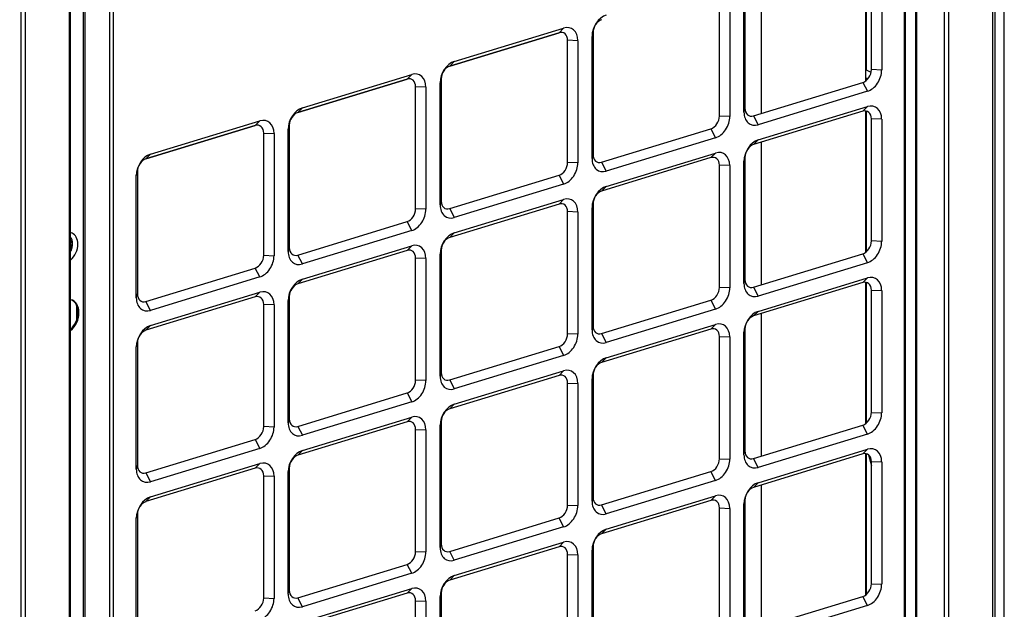
# Model space of a CAD drawing. Units: inches. Extents: x 0 to 12496, y 0 to 8913.
# Drawn here: x 7654 to 7977, y 6271 to 6464 of the extents above; entities that cross this region are included whole.
import ezdxf

# ---------------------------------------------------------------- set-up
doc = ezdxf.new("R2010")
doc.units = ezdxf.units.IN
doc.header["$MEASUREMENT"] = 0
doc.layers.add('LG-PRODUCT', color=3, linetype='Continuous')

msp = doc.modelspace()

# ---------------------------------------------------------------- linework, layer by layer
at = {"layer": 'LG-PRODUCT'}
for p, q in [((7957.38, 5767.39), (7957.38, 6691.21)), ((7958.65, 6691.61), (7958.65, 5767.34)), ((7944.31, 5811.34), (7944.31, 6687.23)), ((7944.6, 5811.57), (7944.6, 6687.3)), ((7947.98, 5819.28), (7947.98, 6688.34)), ((7948.27, 5819.51), (7948.27, 6688.43)), ((7683.82, 5732.13), (7683.82, 6607.63)), ((7684.92, 6607.98), (7684.92, 5732.09)), ((7670.59, 5679.33), (7670.59, 6603.6)), ((7670.92, 5679.59), (7670.92, 6603.69)), ((7675.18, 5735.94), (7675.18, 6604.99)), ((7675.61, 6605.13), (7675.61, 5735.92)), ((7931.57, 6443.89), (7931.57, 6490.19)), ((7931.84, 6447.37), (7931.84, 6490.13)), ((7933.4, 6447.58), (7933.4, 6487.62)), ((7936.78, 6487.49), (7936.78, 6447.45)), ((7897.43, 6433.25), (7897.43, 6479.97)), ((7891.98, 6474.97), (7891.98, 6434.93)), ((7883.61, 6432.37), (7883.61, 6472.41)), ((7886.98, 6472.28), (7886.98, 6432.24)), ((7891.64, 6433.66), (7891.64, 6473.7)), ((7796.7, 6450.26), (7832.53, 6461.21)), ((7832.53, 6461.21), (7831.02, 6459.68)), ((7831.02, 6459.68), (7795.19, 6448.73)), ((7795.19, 6448.73), (7831.02, 6459.68)), ((7842.19, 6459.76), (7841.84, 6458.49)), ((7841.84, 6418.45), (7841.84, 6458.49)), ((7842.19, 6459.76), (7842.19, 6419.72)), ((7833.81, 6417.16), (7833.81, 6457.2)), ((7837.19, 6457.07), (7833.81, 6457.2)), ((7837.19, 6457.07), (7837.19, 6417.03)), ((7796.7, 6450.26), (7795.19, 6448.73)), ((7746.91, 6435.05), (7782.74, 6445.99)), ((7781.23, 6444.47), (7782.74, 6445.99)), ((7933.3, 6446.69), (7931.57, 6447.5)), ((7936.78, 6447.45), (7933.4, 6447.58)), ((7781.23, 6444.47), (7745.39, 6433.52)), ((7745.39, 6433.52), (7781.23, 6444.47)), ((7787.39, 6441.85), (7784.02, 6441.98)), ((7784.02, 6401.94), (7784.02, 6441.98)), ((7787.39, 6441.85), (7787.39, 6401.81)), ((7792.39, 6444.54), (7792.05, 6443.28)), ((7792.05, 6403.24), (7792.05, 6443.28)), ((7792.39, 6444.54), (7792.39, 6404.5)), ((7894.77, 6432.45), (7930.61, 6443.39)), ((7930.61, 6443.39), (7932.12, 6440.47)), ((7931.56, 6444.85), (7932.25, 6444.54)), ((7931.84, 6444.11), (7931.84, 6444.72)), ((7932.12, 6440.47), (7896.29, 6429.52)), ((7896.29, 6424.52), (7932.12, 6435.47)), ((7932.12, 6435.47), (7930.61, 6433.94)), ((7745.39, 6433.52), (7746.91, 6435.05)), ((7886.98, 6432.24), (7883.61, 6432.37)), ((7891.98, 6434.93), (7891.64, 6433.66)), ((7930.61, 6433.94), (7894.77, 6422.99)), ((7894.77, 6432.45), (7896.29, 6429.52)), ((7931.57, 6387.71), (7931.57, 6434.03)), ((7931.84, 6387.94), (7931.84, 6433.97)), ((7731.43, 6429.25), (7695.6, 6418.31)), ((7695.6, 6418.31), (7731.43, 6429.25)), ((7697.11, 6419.83), (7732.95, 6430.78)), ((7731.43, 6429.25), (7732.95, 6430.78)), ((7742.6, 6429.33), (7742.25, 6428.06)), ((7742.6, 6429.33), (7742.6, 6389.29)), ((7936.78, 6431.33), (7933.4, 6431.46)), ((7933.4, 6391.42), (7933.4, 6431.46)), ((7936.78, 6431.33), (7936.78, 6391.29)), ((7734.22, 6426.77), (7737.6, 6426.64)), ((7734.22, 6386.73), (7734.22, 6426.77)), ((7737.6, 6426.64), (7737.6, 6386.6)), ((7742.25, 6388.02), (7742.25, 6428.06)), ((7844.98, 6417.23), (7880.81, 6428.18)), ((7880.81, 6428.18), (7882.33, 6425.26)), ((7882.33, 6425.26), (7846.5, 6414.31)), ((7896.29, 6424.52), (7894.77, 6422.99)), ((7897.43, 6377.09), (7897.43, 6423.79)), ((7695.6, 6418.31), (7697.11, 6419.83)), ((7842.19, 6419.72), (7841.84, 6418.45)), ((7846.5, 6409.31), (7882.33, 6420.25)), ((7882.33, 6420.25), (7880.81, 6418.73)), ((7837.19, 6417.03), (7833.81, 6417.16)), ((7880.81, 6418.73), (7844.98, 6407.78)), ((7844.98, 6417.23), (7846.5, 6414.31)), ((7886.98, 6416.11), (7883.61, 6416.24)), ((7883.61, 6376.2), (7883.61, 6416.24)), ((7886.98, 6416.11), (7886.98, 6376.07)), ((7891.98, 6418.8), (7891.64, 6417.54)), ((7891.64, 6377.5), (7891.64, 6417.54)), ((7891.98, 6418.8), (7891.98, 6378.76)), ((7692.46, 6412.85), (7692.81, 6414.12)), ((7692.46, 6372.81), (7692.46, 6412.85)), ((7692.81, 6414.12), (7692.81, 6374.08)), ((7795.19, 6402.02), (7831.02, 6412.97)), ((7831.02, 6412.97), (7832.53, 6410.04)), ((7832.53, 6410.04), (7796.7, 6399.1)), ((7846.5, 6409.31), (7844.98, 6407.78)), ((7792.39, 6404.5), (7792.05, 6403.24)), ((7831.02, 6403.51), (7795.19, 6392.57)), ((7796.7, 6394.09), (7832.53, 6405.04)), ((7832.53, 6405.04), (7831.02, 6403.51)), ((7842.19, 6403.59), (7841.84, 6402.32)), ((7842.19, 6403.59), (7842.19, 6363.55)), ((7787.39, 6401.81), (7784.02, 6401.94)), ((7795.19, 6402.02), (7796.7, 6399.1)), ((7833.81, 6360.99), (7833.81, 6401.03)), ((7837.19, 6400.9), (7833.81, 6401.03)), ((7837.19, 6400.9), (7837.19, 6360.86)), ((7841.84, 6362.28), (7841.84, 6402.32)), ((7745.39, 6386.81), (7781.23, 6397.75)), ((7782.74, 6394.83), (7781.23, 6397.75)), ((7782.74, 6394.83), (7746.91, 6383.88)), ((7796.7, 6394.09), (7795.19, 6392.57)), ((7671.39, 6389.59), (7670.92, 6390.42)), ((7936.78, 6391.29), (7933.4, 6391.42)), ((7671.26, 6389.46), (7670.92, 6390.06)), ((7670.92, 6388.42), (7671.4, 6389.55)), ((7670.92, 6388.66), (7671.26, 6389.46)), ((7671.26, 6389.46), (7671.39, 6389.59)), ((7742.6, 6389.29), (7742.25, 6388.02)), ((7781.23, 6388.3), (7745.39, 6377.35)), ((7746.91, 6378.88), (7782.74, 6389.83)), ((7782.74, 6389.83), (7781.23, 6388.3)), ((7792.39, 6388.38), (7792.05, 6387.11)), ((7792.05, 6347.07), (7792.05, 6387.11)), ((7792.39, 6388.38), (7792.39, 6348.34)), ((7894.77, 6376.28), (7930.61, 6387.23)), ((7930.61, 6387.23), (7932.12, 6384.3)), ((7734.22, 6386.73), (7737.6, 6386.6)), ((7746.91, 6383.88), (7745.39, 6386.81)), ((7787.39, 6385.69), (7784.02, 6385.82)), ((7784.02, 6345.78), (7784.02, 6385.82)), ((7787.39, 6385.69), (7787.39, 6345.65)), ((7932.12, 6384.3), (7896.29, 6373.36)), ((7695.6, 6371.59), (7731.43, 6382.54)), ((7732.95, 6379.62), (7731.43, 6382.54)), ((7732.95, 6379.62), (7697.11, 6368.67)), ((7746.91, 6378.88), (7745.39, 6377.35)), ((7891.98, 6378.76), (7891.64, 6377.5)), ((7930.61, 6377.77), (7894.77, 6366.83)), ((7896.29, 6368.35), (7932.12, 6379.3)), ((7930.61, 6377.77), (7932.12, 6379.3)), ((7931.57, 6331.55), (7931.57, 6377.86)), ((7931.84, 6331.77), (7931.84, 6377.8)), ((7692.46, 6372.81), (7692.81, 6374.08)), ((7697.11, 6363.66), (7732.95, 6374.61)), ((7732.95, 6374.61), (7731.43, 6373.09)), ((7886.98, 6376.07), (7883.61, 6376.2)), ((7894.77, 6376.28), (7896.29, 6373.36)), ((7933.4, 6375.29), (7936.78, 6375.16)), ((7933.4, 6335.25), (7933.4, 6375.29)), ((7936.78, 6375.16), (7936.78, 6335.12)), ((7731.43, 6373.09), (7695.6, 6362.14)), ((7697.11, 6368.67), (7695.6, 6371.59)), ((7742.6, 6373.16), (7742.25, 6371.89)), ((7742.25, 6331.85), (7742.25, 6371.89)), ((7742.6, 6373.16), (7742.6, 6333.12)), ((7844.98, 6361.07), (7880.81, 6372.01)), ((7880.81, 6372.01), (7882.33, 6369.09)), ((7672.83, 6370.51), (7672.83, 6365.32)), ((7737.6, 6370.47), (7734.22, 6370.6)), ((7734.22, 6330.56), (7734.22, 6370.6)), ((7737.6, 6370.47), (7737.6, 6330.43)), ((7882.33, 6369.09), (7846.5, 6358.14)), ((7894.77, 6366.83), (7896.29, 6368.35)), ((7897.43, 6320.92), (7897.43, 6367.63)), ((7697.11, 6363.66), (7695.6, 6362.14)), ((7842.19, 6363.55), (7841.84, 6362.28)), ((7880.81, 6362.56), (7844.98, 6351.61)), ((7846.5, 6353.14), (7882.33, 6364.09)), ((7880.81, 6362.56), (7882.33, 6364.09)), ((7891.64, 6361.37), (7891.98, 6362.64)), ((7891.64, 6321.33), (7891.64, 6361.37)), ((7891.98, 6362.64), (7891.98, 6322.6)), ((7692.81, 6357.95), (7692.46, 6356.68)), ((7692.81, 6357.95), (7692.81, 6317.91)), ((7837.19, 6360.86), (7833.81, 6360.99)), ((7844.98, 6361.07), (7846.5, 6358.14)), ((7883.61, 6360.08), (7886.98, 6359.95)), ((7883.61, 6320.04), (7883.61, 6360.08)), ((7886.98, 6359.95), (7886.98, 6319.91)), ((7692.46, 6316.64), (7692.46, 6356.68)), ((7795.19, 6345.85), (7831.02, 6356.8)), ((7831.02, 6356.8), (7832.53, 6353.88)), ((7832.53, 6353.88), (7796.7, 6342.93)), ((7844.98, 6351.61), (7846.5, 6353.14)), ((7792.39, 6348.34), (7792.05, 6347.07)), ((7796.7, 6337.92), (7832.53, 6348.87)), ((7831.02, 6347.35), (7832.53, 6348.87)), ((7787.39, 6345.65), (7784.02, 6345.78)), ((7831.02, 6347.35), (7795.19, 6336.4)), ((7795.19, 6345.85), (7796.7, 6342.93)), ((7841.84, 6346.15), (7842.19, 6347.42)), ((7841.84, 6306.11), (7841.84, 6346.15)), ((7842.19, 6347.42), (7842.19, 6307.38)), ((7833.81, 6344.86), (7837.19, 6344.73)), ((7833.81, 6304.82), (7833.81, 6344.86)), ((7837.19, 6344.73), (7837.19, 6304.69)), ((7745.39, 6330.64), (7781.23, 6341.59)), ((7782.74, 6338.66), (7746.91, 6327.72)), ((7781.23, 6341.59), (7782.74, 6338.66)), ((7795.19, 6336.4), (7796.7, 6337.92)), ((7742.6, 6333.12), (7742.25, 6331.85)), ((7781.23, 6332.13), (7745.39, 6321.18)), ((7746.91, 6322.71), (7782.74, 6333.66)), ((7781.23, 6332.13), (7782.74, 6333.66)), ((7792.05, 6330.94), (7792.39, 6332.21)), ((7792.39, 6332.21), (7792.39, 6292.17)), ((7933.4, 6335.25), (7936.78, 6335.12)), ((7737.6, 6330.43), (7734.22, 6330.56)), ((7745.39, 6330.64), (7746.91, 6327.72)), ((7784.02, 6329.65), (7787.39, 6329.52)), ((7784.02, 6289.61), (7784.02, 6329.65)), ((7787.39, 6329.52), (7787.39, 6289.48)), ((7792.05, 6290.9), (7792.05, 6330.94)), ((7894.77, 6320.11), (7930.61, 6331.06)), ((7932.12, 6328.14), (7930.61, 6331.06)), ((7695.6, 6315.43), (7731.43, 6326.37)), ((7731.43, 6326.37), (7732.95, 6323.45)), ((7932.12, 6328.14), (7896.29, 6317.19)), ((7732.95, 6323.45), (7697.11, 6312.5)), ((7745.39, 6321.18), (7746.91, 6322.71)), ((7891.64, 6321.33), (7891.98, 6322.6)), ((7896.29, 6312.18), (7932.12, 6323.13)), ((7930.61, 6321.61), (7932.12, 6323.13)), ((7883.61, 6320.04), (7886.98, 6319.91)), ((7930.61, 6321.61), (7894.77, 6310.66)), ((7896.29, 6317.19), (7894.77, 6320.11)), ((7931.57, 6275.38), (7931.57, 6321.69)), ((7931.84, 6275.61), (7931.84, 6321.63)), ((7931.88, 6321.63), (7932.33, 6321.42)), ((7932.48, 6321.31), (7933.4, 6317.74)), ((7692.81, 6317.91), (7692.46, 6316.64)), ((7731.43, 6316.92), (7695.6, 6305.97)), ((7697.11, 6307.5), (7732.95, 6318.44)), ((7731.43, 6316.92), (7732.95, 6318.44)), ((7742.25, 6315.73), (7742.6, 6317)), ((7742.6, 6317), (7742.6, 6276.95)), ((7933.4, 6319.12), (7936.78, 6318.99)), ((7933.4, 6279.08), (7933.4, 6319.12)), ((7936.78, 6318.99), (7936.78, 6278.95)), ((7695.6, 6315.43), (7697.11, 6312.5)), ((7734.22, 6314.44), (7737.6, 6314.31)), ((7734.22, 6274.4), (7734.22, 6314.44)), ((7737.6, 6314.31), (7737.6, 6274.27)), ((7742.25, 6275.69), (7742.25, 6315.73)), ((7844.98, 6304.9), (7880.81, 6315.85)), ((7882.33, 6312.92), (7846.5, 6301.98)), ((7882.33, 6312.92), (7880.81, 6315.85)), ((7894.77, 6310.66), (7896.29, 6312.18)), ((7897.43, 6264.75), (7897.43, 6311.46)), ((7695.6, 6305.97), (7697.11, 6307.5)), ((7841.84, 6306.11), (7842.19, 6307.38)), ((7880.81, 6306.39), (7844.98, 6295.44)), ((7846.5, 6296.97), (7882.33, 6307.92)), ((7880.81, 6306.39), (7882.33, 6307.92)), ((7891.64, 6305.2), (7891.98, 6306.47)), ((7891.98, 6306.47), (7891.98, 6266.43)), ((7833.81, 6304.82), (7837.19, 6304.69)), ((7846.5, 6301.98), (7844.98, 6304.9)), ((7883.61, 6303.91), (7886.98, 6303.78)), ((7883.61, 6263.87), (7883.61, 6303.91)), ((7886.98, 6303.78), (7886.98, 6263.74)), ((7891.64, 6265.16), (7891.64, 6305.2)), ((7692.46, 6300.51), (7692.81, 6301.78)), ((7692.46, 6260.47), (7692.46, 6300.51)), ((7692.81, 6301.78), (7692.81, 6261.74)), ((7795.19, 6289.68), (7831.02, 6300.63)), ((7832.53, 6297.71), (7831.02, 6300.63)), ((7832.53, 6297.71), (7796.7, 6286.76)), ((7844.98, 6295.44), (7846.5, 6296.97)), ((7792.05, 6290.9), (7792.39, 6292.17)), ((7831.02, 6291.18), (7795.19, 6280.23)), ((7796.7, 6281.76), (7832.53, 6292.7)), ((7831.02, 6291.18), (7832.53, 6292.7)), ((7841.84, 6289.99), (7842.19, 6291.25)), ((7842.19, 6291.25), (7842.19, 6251.21)), ((7784.02, 6289.61), (7787.39, 6289.48)), ((7796.7, 6286.76), (7795.19, 6289.68)), ((7833.81, 6288.7), (7837.19, 6288.57)), ((7833.81, 6248.66), (7833.81, 6288.7)), ((7837.19, 6288.57), (7837.19, 6248.53)), ((7841.84, 6249.95), (7841.84, 6289.99)), ((7745.39, 6274.47), (7781.23, 6285.42)), ((7782.74, 6282.5), (7781.23, 6285.42)), ((7782.74, 6282.5), (7746.91, 6271.55)), ((7795.19, 6280.23), (7796.7, 6281.76)), ((7746.91, 6266.54), (7782.74, 6277.49)), ((7781.23, 6275.97), (7782.74, 6277.49)), ((7933.4, 6279.08), (7936.78, 6278.95)), ((7734.22, 6274.4), (7737.6, 6274.27)), ((7742.25, 6275.69), (7742.6, 6276.95)), ((7781.23, 6275.97), (7745.39, 6265.02)), ((7746.91, 6271.55), (7745.39, 6274.47)), ((7792.05, 6274.77), (7792.39, 6276.04)), ((7792.05, 6234.73), (7792.05, 6274.77)), ((7792.39, 6276.04), (7792.39, 6236)), ((7894.77, 6263.94), (7930.61, 6274.89)), ((7932.12, 6271.97), (7930.61, 6274.89)), ((7784.02, 6273.48), (7787.39, 6273.35)), ((7784.02, 6233.44), (7784.02, 6273.48)), ((7787.39, 6273.35), (7787.39, 6233.31)), ((7932.12, 6271.97), (7896.29, 6261.02))]:
    msp.add_line(p, q, dxfattribs=at)
for centre, major_axis, start_param, end_param in [((7846.5, 6459.91), (-2.51, -5.45), 3.712103, 5.282899), ((7832.53, 6455.65), (-2.51, -5.45), 2.141307, 3.712103), ((7844.98, 6460.61), (1.51, 3.27), 0.57051, 2.141307), ((7831.02, 6456.34), (1.51, 3.27), 5.282899, 6.853696), ((7796.7, 6444.7), (-2.51, -5.45), 3.712103, 5.282899), ((7795.19, 6445.4), (1.51, 3.27), 0.57051, 2.141307), ((7782.74, 6440.43), (-2.51, -5.45), 2.141307, 3.712103), ((7930.61, 6446.73), (1.51, 3.27), 3.712103, 5.282899), ((7932.12, 6446.03), (-2.51, -5.45), 0.57051, 2.141307), ((7781.23, 6441.13), (1.51, 3.27), 5.282899, 6.853696), ((7932.12, 6429.91), (-2.51, -5.45), 2.141307, 3.712103), ((7746.91, 6429.48), (-2.51, -5.45), 3.712103, 5.282899), ((7745.39, 6430.18), (1.51, 3.27), 0.57051, 2.141307), ((7880.81, 6431.52), (1.51, 3.27), 3.712103, 5.282899), ((7882.33, 6430.82), (-2.51, -5.45), 0.57051, 2.141307), ((7896.29, 6435.08), (-2.51, -5.45), 5.282899, 6.853696), ((7894.77, 6435.78), (1.51, 3.27), 2.141307, 3.712103), ((7930.61, 6430.6), (1.51, 3.27), 5.282899, 6.853696), ((7731.43, 6425.92), (1.51, 3.27), 5.282899, 6.853696), ((7732.95, 6425.22), (-2.51, -5.45), 2.141307, 3.712103), ((7896.29, 6418.96), (-2.51, -5.45), 3.712103, 5.282899), ((7894.77, 6419.66), (1.51, 3.27), 0.57051, 2.141307), ((7697.11, 6414.27), (-2.51, -5.45), 3.712103, 5.282899), ((7844.98, 6420.57), (1.51, 3.27), 2.141307, 3.712103), ((7882.33, 6414.69), (-2.51, -5.45), 2.141307, 3.712103), ((7695.6, 6414.97), (1.51, 3.27), 0.57051, 2.141307), ((7831.02, 6416.3), (1.51, 3.27), 3.712103, 5.282899), ((7832.53, 6415.61), (-2.51, -5.45), 0.57051, 2.141307), ((7846.5, 6419.87), (-2.51, -5.45), 5.282899, 6.853696), ((7880.81, 6415.39), (1.51, 3.27), 5.282899, 6.853696), ((7846.5, 6403.74), (-2.51, -5.45), 3.712103, 5.282899), ((7844.98, 6404.44), (1.51, 3.27), 0.57051, 2.141307), ((7796.7, 6404.66), (-2.51, -5.45), 5.282899, 6.853696), ((7795.19, 6405.36), (1.51, 3.27), 2.141307, 3.712103), ((7831.02, 6400.18), (1.51, 3.27), 5.282899, 6.853696), ((7832.53, 6399.48), (-2.51, -5.45), 2.141307, 3.712103), ((7781.23, 6401.09), (1.51, 3.27), 3.712103, 5.282899), ((7782.74, 6400.39), (-2.51, -5.45), 0.57051, 2.141307), ((7669.13, 6389.13), (2.26, 4.9), 0, 0.129905), ((7669.13, 6389.13), (2.26, 4.9), 5.282903, 6.283185), ((7796.7, 6388.53), (-2.51, -5.45), 3.712103, 5.282899), ((7668.3, 6389.52), (1.76, 3.81), 5.282895, 5.919553), ((7669.2, 6389.29), (1.26, 2.72), 5.282895, 6.022149), ((7668.3, 6389.52), (1.76, 3.81), 4.646333, 5.282895), ((7669.13, 6389.13), (2.26, 4.9), 4.152806, 5.282895), ((7782.74, 6384.26), (-2.51, -5.45), 2.141307, 3.712103), ((7795.19, 6389.23), (1.51, 3.27), 0.57051, 2.141307), ((7930.61, 6390.56), (1.51, 3.27), 3.712103, 5.282899), ((7932.12, 6389.87), (-2.51, -5.45), 0.57051, 2.141307), ((7669.2, 6389.29), (1.26, 2.72), 4.54374, 5.282895), ((7746.91, 6389.44), (-2.51, -5.45), 5.282899, 6.853696), ((7745.39, 6390.14), (1.51, 3.27), 2.141307, 3.712103), ((7781.23, 6384.96), (1.51, 3.27), 5.282899, 6.853696), ((7731.43, 6385.88), (1.51, 3.27), 3.712103, 5.282899), ((7732.95, 6385.18), (-2.51, -5.45), 0.57051, 2.141307), ((7746.91, 6373.32), (-2.51, -5.45), 3.712103, 5.282899), ((7745.39, 6374.02), (1.51, 3.27), 0.57051, 2.141307), ((7896.29, 6378.92), (-2.51, -5.45), 5.282899, 6.853696), ((7894.77, 6379.62), (1.51, 3.27), 2.141307, 3.712103), ((7930.61, 6374.44), (1.51, 3.27), 5.282899, 6.853696), ((7932.12, 6373.74), (-2.51, -5.45), 2.141307, 3.712103), ((7695.6, 6374.93), (1.51, 3.27), 2.141307, 3.712103), ((7732.95, 6369.05), (-2.51, -5.45), 2.141307, 3.712103), ((7880.81, 6375.35), (1.51, 3.27), 3.712103, 5.282899), ((7882.33, 6374.65), (-2.51, -5.45), 0.57051, 2.141307), ((7669.02, 6366.52), (-2.51, -5.45), 0.991677, 3.29083), ((7668.71, 6366.66), (-2.51, -5.45), 1.064234, 3.102836), ((7697.11, 6374.23), (-2.51, -5.45), 5.282899, 6.853696), ((7731.43, 6369.75), (1.51, 3.27), 5.282899, 6.853696), ((7896.29, 6362.79), (-2.51, -5.45), 3.712103, 5.282899), ((7882.33, 6358.52), (-2.51, -5.45), 2.141307, 3.712103), ((7894.77, 6363.49), (1.51, 3.27), 0.57051, 2.141307), ((7697.11, 6358.1), (-2.51, -5.45), 3.712103, 5.282899), ((7695.6, 6358.8), (1.51, 3.27), 0.57051, 2.141307), ((7846.5, 6363.7), (-2.51, -5.45), 5.282899, 6.853696), ((7844.98, 6364.4), (1.51, 3.27), 2.141307, 3.712103), ((7880.81, 6359.22), (1.51, 3.27), 5.282899, 6.853696), ((7831.02, 6360.14), (1.51, 3.27), 3.712103, 5.282899), ((7832.53, 6359.44), (-2.51, -5.45), 0.57051, 2.141307), ((7846.5, 6347.58), (-2.51, -5.45), 3.712103, 5.282899), ((7844.98, 6348.28), (1.51, 3.27), 0.57051, 2.141307), ((7795.19, 6349.19), (1.51, 3.27), 2.141307, 3.712103), ((7832.53, 6343.31), (-2.51, -5.45), 2.141307, 3.712103), ((7781.23, 6344.92), (1.51, 3.27), 3.712103, 5.282899), ((7782.74, 6344.22), (-2.51, -5.45), 0.57051, 2.141307), ((7796.7, 6348.49), (-2.51, -5.45), 5.282899, 6.853696), ((7831.02, 6344.01), (1.51, 3.27), 5.282899, 6.853696), ((7796.7, 6332.36), (-2.51, -5.45), 3.712103, 5.282899), ((7795.19, 6333.06), (1.51, 3.27), 0.57051, 2.141307), ((7745.39, 6333.98), (1.51, 3.27), 2.141307, 3.712103), ((7781.23, 6328.8), (1.51, 3.27), 5.282899, 6.853696), ((7782.74, 6328.1), (-2.51, -5.45), 2.141307, 3.712103), ((7930.61, 6334.4), (1.51, 3.27), 3.712103, 5.282899), ((7932.12, 6333.7), (-2.51, -5.45), 0.57051, 2.141307), ((7731.43, 6329.71), (1.51, 3.27), 3.712103, 5.282899), ((7732.95, 6329.01), (-2.51, -5.45), 0.57051, 2.141307), ((7746.91, 6333.28), (-2.51, -5.45), 5.282899, 6.853696), ((7746.91, 6317.15), (-2.51, -5.45), 3.712103, 5.282899), ((7894.77, 6323.45), (1.51, 3.27), 2.141307, 3.712103), ((7932.12, 6317.57), (-2.51, -5.45), 2.141307, 3.712103), ((7732.95, 6312.88), (-2.51, -5.45), 2.141307, 3.712103), ((7745.39, 6317.85), (1.51, 3.27), 0.57051, 2.141307), ((7880.81, 6319.18), (1.51, 3.27), 3.712103, 5.282899), ((7882.33, 6318.48), (-2.51, -5.45), 0.57051, 2.141307), ((7896.29, 6322.75), (-2.51, -5.45), 5.282899, 6.853696), ((7930.61, 6318.27), (1.51, 3.27), 5.282899, 6.853696), ((7697.11, 6318.06), (-2.51, -5.45), 5.282899, 6.853696), ((7695.6, 6318.76), (1.51, 3.27), 2.141307, 3.712103), ((7731.43, 6313.58), (1.51, 3.27), 5.282899, 6.853696), ((7896.29, 6306.62), (-2.51, -5.45), 3.712103, 5.282899), ((7894.77, 6307.32), (1.51, 3.27), 0.57051, 2.141307), ((7697.11, 6301.94), (-2.51, -5.45), 3.712103, 5.282899), ((7844.98, 6308.24), (1.51, 3.27), 2.141307, 3.712103), ((7880.81, 6303.06), (1.51, 3.27), 5.282899, 6.853696), ((7882.33, 6302.36), (-2.51, -5.45), 2.141307, 3.712103), ((7695.6, 6302.63), (1.51, 3.27), 0.57051, 2.141307), ((7831.02, 6303.97), (1.51, 3.27), 3.712103, 5.282899), ((7832.53, 6303.27), (-2.51, -5.45), 0.57051, 2.141307), ((7846.5, 6307.54), (-2.51, -5.45), 5.282899, 6.853696), ((7846.5, 6291.41), (-2.51, -5.45), 3.712103, 5.282899), ((7832.53, 6287.14), (-2.51, -5.45), 2.141307, 3.712103), ((7844.98, 6292.11), (1.51, 3.27), 0.57051, 2.141307), ((7796.7, 6292.32), (-2.51, -5.45), 5.282899, 6.853696), ((7795.19, 6293.02), (1.51, 3.27), 2.141307, 3.712103), ((7831.02, 6287.84), (1.51, 3.27), 5.282899, 6.853696), ((7781.23, 6288.76), (1.51, 3.27), 3.712103, 5.282899), ((7782.74, 6288.06), (-2.51, -5.45), 0.57051, 2.141307), ((7796.7, 6276.2), (-2.51, -5.45), 3.712103, 5.282899), ((7782.74, 6271.93), (-2.51, -5.45), 2.141307, 3.712103), ((7795.19, 6276.89), (1.51, 3.27), 0.57051, 2.141307), ((7930.61, 6278.23), (1.51, 3.27), 3.712103, 5.282899), ((7932.12, 6277.53), (-2.51, -5.45), 0.57051, 2.141307), ((7731.43, 6273.54), (1.51, 3.27), 3.712103, 5.282899), ((7732.95, 6272.84), (-2.51, -5.45), 0.57051, 2.141307), ((7746.91, 6277.11), (-2.51, -5.45), 5.282899, 6.853696), ((7745.39, 6277.81), (1.51, 3.27), 2.141307, 3.712103), ((7781.23, 6272.63), (1.51, 3.27), 5.282899, 6.853696)]:
    msp.add_ellipse(centre, major_axis=major_axis, ratio=0.718873, start_param=start_param, end_param=end_param, dxfattribs=at)
for points in [[(7976.98, 5783.73), (7976.98, 6090.81), (7976.98, 6397.89), (7976.98, 6704.97)], [(7973.83, 6695.54), (7973.83, 6387.77), (7973.83, 6080), (7973.83, 5772.23)]]:
    msp.add_open_spline(points, degree=3, dxfattribs=at)
for points, knots in [([(7973.18, 5771.78), (7973.18, 6079.88), (7973.18, 6387.99), (7973.18, 6698.01), (7973.04, 6699.89), (7972.87, 6701.76)], [0, 0, 0, 0, 0.99381, 0.99381, 1, 1, 1, 1]), ([(7654.74, 5674.74), (7654.74, 5982.84), (7654.74, 6290.95), (7654.74, 6601.28), (7654.49, 6603.51), (7654.24, 6605.74)], [0, 0, 0, 0, 0.992838, 0.992838, 1, 1, 1, 1]), ([(7656.36, 6605.05), (7656.2, 6603.09), (7656.06, 6601.12), (7656.06, 6291.1), (7656.06, 5982.99), (7656.06, 5674.89)], [0, 0, 0, 0, 0.00619, 0.00619, 1, 1, 1, 1])]:
    msp.add_open_spline(points, degree=3, knots=knots, dxfattribs=at)

doc.saveas('drawing.dxf')
